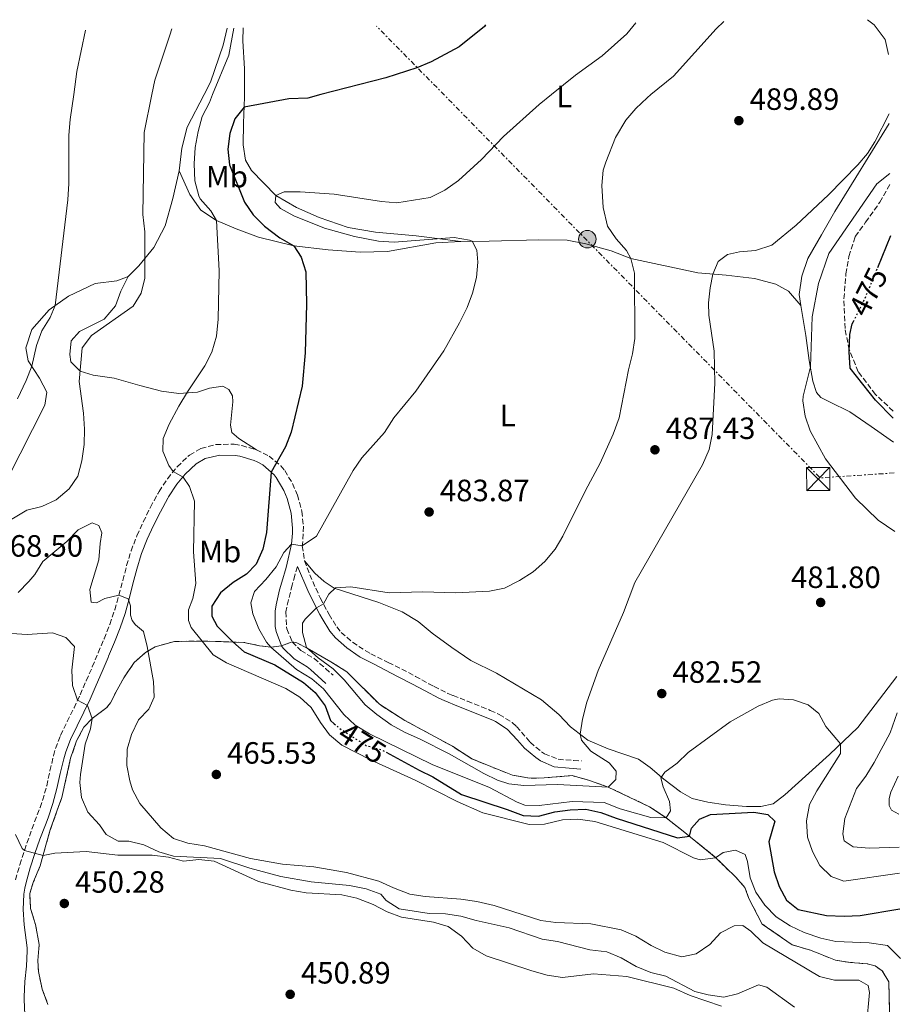
# Model space of a CAD drawing. Units: metres. Extents: x 590484 to 593929, y 4722083 to 4724442.
# Drawn here: x 593616 to 593903, y 4724121 to 4724442 of the extents above; entities that cross this region are included whole.
import ezdxf
from ezdxf.enums import TextEntityAlignment as Align

# ---------------------------------------------------------------- set-up
doc = ezdxf.new("R2010")
doc.units = ezdxf.units.M
doc.header["$MEASUREMENT"] = 0
for name, pattern in [('DGN Style 1', [1.045693079995523, 0.001739921930109024, -1.043953158065414]), ('DGN Style 3', [2.435890702152634, 1.739921930109024, -0.6959687720436097]), ('DGN Style 5', [1.217945351076317, 0.5219765790327072, -0.6959687720436097]), ('DGN Style 7', [3.4798438602180486, 1.565929737098122, -0.6959687720436097, 0.5219765790327072, -0.6959687720436097])]:
    doc.linetypes.add(name, pattern=pattern)
for name, color, linetype, lineweight in [('Camino', 7, 'DGN Style 3', 0), ('Cauce permanente no visto', 142, 'DGN Style 1', 13), ('Cota de curva de nivel directora', 7, 'Continuous', 0), ('Cota de punto acotado terreno', 7, 'Continuous', 0), ('Curva de nivel directora', 30, 'Continuous', 30), ('Curva de nivel directora no vista', 30, 'DGN Style 5', 30), ('Curva de nivel intermedia', 30, 'Continuous', 0), ('Depósito a nivel (sin especificar)', 1, 'Continuous', 0), ('Etiqueta de uso rústico', 92, 'Continuous', 0), ('Línea de cambio de uso (parcela vista)', 92, 'Continuous', 0), ('Línea eléctrica', 6, 'DGN Style 7', 0), ('Margen derecho', 7, 'Continuous', 0), ('Poste tendido eléctrico', 7, 'Continuous', 0), ('Punto acotado terreno (símbolo)', 7, 'Continuous', 0), ('Senda', 7, 'DGN Style 3', 0), ('Torre eléctrica', 7, 'Continuous', 0), ('Zona delimitada', 6, 'Continuous', 0)]:
    doc.layers.add(name, color=color, linetype=linetype, lineweight=lineweight)
doc.styles.add('Style-Arial', font='arial.ttf')

# ---------------------------------------------------------------- blocks, each defined once
blk = doc.blocks.new('5PATER')
at = {"layer": 'Cauce permanente no visto', "linetype": 'Continuous', "lineweight": 0}
h = blk.add_hatch(color=51, dxfattribs=at)
edge = h.paths.add_edge_path()
edge.add_ellipse((0, 0), major_axis=(-0.1095731443231308, -0.1110710700762829), ratio=0.9994222409660317, start_angle=0, end_angle=360)
blk = doc.blocks.new('5TME')
at = {"layer": 'Depósito a nivel (sin especificar)', "color": 7, "linetype": 'Continuous', "lineweight": 0}
for p, q in [((-0.375, 0.375), (0.375, -0.375)), ((0.3723, 0.3776), (-0.3716, -0.3784))]:
    blk.add_line(p, q, dxfattribs=at)
at = {"layer": 'Depósito a nivel (sin especificar)', "color": 7, "linetype": 'Continuous', "lineweight": 0, "flags": 128}
blk.add_lwpolyline([(-0.375, -0.375), (0.375, -0.375), (0.375, 0.375), (-0.375, 0.375), (-0.3716, -0.3784)], dxfattribs=at)
blk = doc.blocks.new('5PELE')
at = {"layer": 'Depósito a nivel (sin especificar)', "linetype": 'Continuous', "lineweight": 0}
h = blk.add_hatch(color=9, dxfattribs=at)
edge = h.paths.add_edge_path()
edge.add_arc((-2.000000476837158e-05, 0), 0.2850000000000001, 0, 360)
at = {"layer": 'Depósito a nivel (sin especificar)', "color": 252, "linetype": 'Continuous', "lineweight": 0}
blk.add_circle((-2.000000476837158e-05, 0), 0.2850000000000001, dxfattribs=at)

msp = doc.modelspace()

# ---------------------------------------------------------------- linework, layer by layer
at = {"layer": 'Camino', "color": 7, "linetype": 'DGN Style 3', "lineweight": 0}
for points in [[(593614.3799999993, 4724161.869999999, 453.0899999999967), (593615.7899999997, 4724166.810000001, 453.7299999999959), (593617.3200000006, 4724171.460000004, 454.7100000000063), (593618.8999999987, 4724176.109999999, 455.6699999999983), (593620.6000000021, 4724180.77, 456.3999999999942), (593622.3599999989, 4724185.420000002, 456.9900000000054), (593623.1700000024, 4724187.690000001, 457.1900000000024), (593624.5200000001, 4724192.450000001, 457.5299999999988), (593625.5899999986, 4724197.350000001, 457.8300000000019), (593626.7199999974, 4724202.230000002, 458.1499999999942), (593627.4100000003, 4724204.600000001, 458.3099999999978), (593629.0399999997, 4724208.859999999, 458.6600000000035), (593631.19, 4724213.340000001, 459.1600000000037), (593633.3999999983, 4724217.790000001, 459.7799999999989), (593635.3999999989, 4724222.060000001, 460.429999999993), (593637.3799999993, 4724226.590000001, 461.1999999999971), (593639.3299999982, 4724231.119999999, 462.0099999999947), (593641.2600000016, 4724235.680000001, 462.7200000000012), (593643.1499999982, 4724240.260000002, 463.320000000007), (593645.0300000003, 4724244.950000001, 463.9199999999983), (593646.6299999984, 4724249.650000001, 464.5099999999948), (593648.010000002, 4724254.420000002, 465.1000000000059), (593649.2500000002, 4724259.230000001, 465.6900000000024), (593650.4999999997, 4724264.03, 466.2700000000042), (593651.9200000013, 4724268.800000001, 466.8500000000059), (593653.839999999, 4724273.750000001, 467.2500000000001), (593655.9200000024, 4724278.270000001, 467.770000000004), (593658.2399999979, 4724283.01, 468.3300000000017), (593660.5899999993, 4724287.390000001, 468.8500000000058), (593661.0199999985, 4724288.140000002, 468.9400000000023), (593663.7399999987, 4724292.300000001, 469.449999999997), (593666.9100000004, 4724296.190000001, 469.9600000000063), (593670.5000000001, 4724299.61, 470.520000000004), (593670.9800000007, 4724300.000000001, 470.5800000000018), (593674.6599999998, 4724302.130000002, 471.0200000000041), (593679.480000001, 4724303.400000001, 471.6100000000007), (593684.4299999997, 4724303.550000001, 472.3200000000069), (593685.4600000002, 4724303.480000001, 472.4799999999959), (593687.9200000011, 4724303.09, 472.8699999999955), (593692.6499999985, 4724301.710000001, 473.7100000000065), (593696.7999999992, 4724299.680000001, 474.3800000000048), (593700.57, 4724296.480000001, 475.1499999999942), (593701.8700000008, 4724294.920000001, 475.4900000000052), (593704.41, 4724290.710000002, 476.3600000000006), (593705.9899999981, 4724286.970000003, 477.0800000000018), (593707.3299999969, 4724282.24, 478.0099999999947), (593707.4499999998, 4724281.690000001, 478.1199999999955), (593707.9499999983, 4724276.76, 478.9100000000037), (593707.7100000014, 4724271.810000001, 479.5299999999989), (593707.5300000004, 4724270.500000001, 479.6999999999971), (593708.3199999994, 4724265.680000001, 480.7500000000001), (593708.3500000007, 4724265.600000001, 480.779999999999)], [(593708.3500000007, 4724265.600000001, 480.779999999999), (593710.0000000002, 4724261.08, 482.0099999999948), (593711.9400000004, 4724256.680000002, 483.3999999999942), (593713.4400000002, 4724253.520000001, 484.4900000000052), (593715.6199999994, 4724249.340000001, 486.1499999999942), (593716.2800000011, 4724248.130000002, 486.6199999999953), (593718.8000000002, 4724244.090000001, 488.0599999999976), (593720.2300000007, 4724242.350000001, 488.6300000000047), (593723.940000001, 4724239.160000003, 489.6399999999995), (593727.98, 4724236.439999999, 490.8999999999943), (593729.8399999996, 4724235.410000001, 491.4199999999983), (593734.2399999985, 4724233.189999999, 492.300000000003), (593735.5300000005, 4724232.550000003, 492.4900000000051), (593739.9099999992, 4724230.380000002, 492.9299999999931), (593744.3199999991, 4724228.040000002, 493.1999999999971), (593748.699999998, 4724225.619999999, 493.4100000000035), (593750.41, 4724224.710000001, 493.4600000000065), (593754.8999999983, 4724222.51, 493.5599999999978), (593756.5700000002, 4724221.800000001, 493.5800000000019), (593761.2199999995, 4724219.970000001, 493.6300000000048), (593765.8599999996, 4724218.12, 493.4600000000065), (593768.6700000014, 4724216.990000002, 493.1900000000023), (593771.6099999985, 4724215.690000001, 492.8099999999978), (593775.7699999983, 4724213.000000001, 492.1600000000037), (593777.2099999998, 4724211.74, 491.8600000000005), (593780.3999999972, 4724208.020000001, 490.8999999999943), (593781.6600000003, 4724206.610000002, 490.4299999999931), (593785.3099999981, 4724203.52, 489.0099999999949), (593786.2899999992, 4724202.869999999, 488.6699999999983), (593790.7699999985, 4724201.07, 487.3899999999995), (593795.7499999985, 4724200.710000002, 486.6900000000023), (593798.300000001, 4724200.52, 486.3399999999965)], [(593705.969999998, 4724263.720000002, 480.9100000000035), (593705.1700000024, 4724260.860000002, 480.9900000000054), (593704.3000000005, 4724257.730000001, 481.2599999999948), (593703.089999999, 4724252.890000001, 481.4499999999971), (593702.5300000003, 4724250.540000001, 481.5099999999948), (593702.260000002, 4724249.000000001, 481.550000000003), (593702.4400000009, 4724244.000000001, 481.6199999999956), (593702.5399999992, 4724243.470000002, 481.6300000000047), (593704.3399999985, 4724239.24, 481.7100000000065), (593707.1200000013, 4724236.439999999, 481.550000000003), (593711.3999999972, 4724233.869999999, 481.4100000000037), (593715.159999999, 4724230.550000002, 481.2700000000042), (593717.6000000021, 4724228.390000001, 481.179999999993)]]:
    msp.add_polyline3d(points, dxfattribs=at)
at = {"layer": 'Curva de nivel directora', "color": 30, "linetype": 'Continuous', "lineweight": 30, "elevation": 475, "flags": 128}
for points in [[(593767.1699999995, 4724439.890000002), (593766.8399999987, 4724439.330000001), (593758.5700000006, 4724432.730000001), (593749.4199999999, 4724427.880000001), (593744.8199999998, 4724425.910000001), (593734.699999999, 4724422.640000002), (593713.5627964076, 4724417.166155792)], [(593713.5627964076, 4724417.166155792), (593709.3299999996, 4724416.070000002), (593703.259999999, 4724415.779999999), (593688.6799999988, 4724413.130000001), (593685.6500000001, 4724409.279999999), (593684.0199999985, 4724404.550000002), (593683.4100000005, 4724399.449999999), (593683.9499999991, 4724394.340000002), (593688.8199999996, 4724382.260000001), (593691.6299999993, 4724378.120000001), (593695.3299999984, 4724374.380000002), (593700.2399999992, 4724370.619999999), (593704.8199999991, 4724368.029999999), (593707.1999999996, 4724364.360000002), (593708.6799999992, 4724359.58), (593708.9099999995, 4724349.100000001), (593708.4699999992, 4724333.260000001), (593707.4999999991, 4724322.380000002), (593703.9499999996, 4724307.390000001), (593702.1399999991, 4724302.690000001), (593697.4299999997, 4724294.480000001), (593695.9000000008, 4724274.850000001), (593694.7400000007, 4724269.41), (593692.6299999984, 4724264.480000002), (593689.4000000008, 4724261.279999999), (593685.1099999994, 4724258.540000001), (593681.0199999989, 4724255.15), (593678.1899999991, 4724250.840000001), (593678.1499999989, 4724247.560000001), (593679.879999999, 4724244.390000002), (593684.9799999996, 4724239.210000001), (593688.7100000001, 4724236.060000001), (593698.6599999989, 4724231.810000001), (593707.9699999985, 4724226.090000001), (593711.7599999993, 4724222.840000001), (593715.0099999993, 4724218.439999999), (593716.7100000002, 4724213.720000001), (593717.9500000008, 4724212.65)], [(593894.5799999993, 4724360.930000001), (593898.8399999995, 4724371.340000002)], [(593899.6500000008, 4724311.980000001), (593893.8099999981, 4724317.82), (593885.6599999986, 4724328.250000002), (593885.2999999988, 4724333.600000001), (593885.5699999993, 4724339.160000003), (593886.3000000002, 4724342.670000001), (593886.6699999989, 4724343.410000001)], [(593734.8299999987, 4724203.37), (593745.5300000006, 4724197.540000001), (593750.0500000002, 4724195.420000002), (593759.3599999998, 4724189.65), (593774.2100000002, 4724184.770000001), (593779.3099999987, 4724182.790000001), (593784.3099999988, 4724182.590000002), (593789.6399999997, 4724183.939999999), (593794.6399999998, 4724184.619999999), (593799.6800000002, 4724184.810000001), (593804.5700000008, 4724183.79), (593809.5300000006, 4724181.880000001), (593829.5099999986, 4724175.510000001), (593833.3699999988, 4724176.08), (593834.0499999983, 4724178.650000001), (593836.7100000004, 4724181.65), (593840.2899999989, 4724183.130000004), (593854.29, 4724183.840000001), (593858.9100000003, 4724183.140000002), (593861.1399999987, 4724180.980000001), (593859.2000000008, 4724174.29), (593860.9100000008, 4724164.439999999), (593862.529999999, 4724159.680000001), (593864.9199999984, 4724155.289999999), (593868.7599999984, 4724152.230000001), (593877.9599999984, 4724150.28), (593883.6799999983, 4724150.100000001), (593888.9199999997, 4724150.250000001), (593901.8100000002, 4724152.49)]]:
    msp.add_lwpolyline(points, dxfattribs=at)
at = {"layer": 'Curva de nivel directora no vista', "color": 30, "linetype": 'DGN Style 5', "lineweight": 30, "elevation": 475, "flags": 128}
for points in [[(593886.6699999989, 4724343.410000001), (593890.7799999994, 4724351.630000002), (593894.5799999993, 4724360.930000001)], [(593717.9500000008, 4724212.65), (593719.7999999992, 4724211.060000001), (593728.3399999999, 4724205.560000001), (593733.4800000008, 4724204.109999999), (593734.8299999987, 4724203.37)]]:
    msp.add_lwpolyline(points, dxfattribs=at)
at = {"layer": 'Curva de nivel intermedia', "color": 30, "linetype": 'Continuous', "lineweight": 0, "flags": 128}
for points, elevation in [([(593815.9500000001, 4724440.539999999), (593813.0199999998, 4724436.970000001), (593804.9999999999, 4724429.749999999), (593796.3899999999, 4724423.49), (593788.5218064713, 4724417.166155792)], 480), ([(593844.5800000004, 4724440.920000001), (593842.1200000017, 4724438.560000001), (593828.2600000014, 4724423.220000001), (593820.8837557822, 4724417.166155792)], 485.0000000000001), ([(593898.0400000016, 4724430.240000002), (593896.9700000009, 4724435.08), (593893.3800000012, 4724439.92), (593891.230000001, 4724441.539999999)], 485.0000000000001), ([(593637.14, 4724438.16), (593634.3600000017, 4724424.669999998), (593633.2941948744, 4724417.166155792)], 460.0000000000001), ([(593665.1500000014, 4724438.529999998), (593664.55, 4724436.52), (593659.6799999997, 4724421.92), (593658.7231115223, 4724417.166155792)], 465.0000000000002), ([(593685.3799999997, 4724438.8), (593683.6699999998, 4724429.970000001), (593678.4533098901, 4724417.166155792)], 470), ([(593658.7231115223, 4724417.166155792), (593656.2400000019, 4724404.829999999), (593655.7400000012, 4724378.179999999), (593656.3800000005, 4724372.570000002), (593656.4600000009, 4724357.51), (593655.2200000006, 4724352.66), (593652.6000000008, 4724348.390000001), (593639.0900000014, 4724338.830000001), (593636.0700000017, 4724334.83), (593635.0400000013, 4724323.940000001), (593636.5200000008, 4724313.600000001), (593636.8300000017, 4724308.400000001), (593636.6900000008, 4724303.400000001), (593635.970000001, 4724298.130000001), (593634.6100000021, 4724293.15), (593631.7900000013, 4724289.029999998), (593627.6400000005, 4724285.41), (593622.9100000008, 4724283.249999999), (593618.0400000004, 4724282.09), (593609.0400000016, 4724276.810000001)], 465.0000000000001), ([(593633.2941948744, 4724417.166155792), (593632.1399999999, 4724409.039999999), (593631.6700000005, 4724403.970000001), (593631.6600000015, 4724388.32), (593631.350000001, 4724382.929999999), (593627.2800000006, 4724348.59), (593625.5999999997, 4724344.680000001), (593622.8900000007, 4724340.330000001), (593621.220000001, 4724335.609999999), (593619.6900000023, 4724328.869999998), (593617.8500000006, 4724324.220000001), (593615.0600000009, 4724318.23)], 460.0000000000001), ([(593678.4533098901, 4724417.166155792), (593677.4200000003, 4724414.63), (593675.0800000001, 4724410.029999998), (593673.7300000022, 4724405.220000001), (593672.7599999999, 4724400.01), (593672.4900000016, 4724394.63), (593672.6300000002, 4724389.140000001), (593673.9700000014, 4724384.319999999), (593674.4200000007, 4724383.269999999), (593677.8600000006, 4724379.390000001), (593679.650000001, 4724376.259999999), (593680.6100000021, 4724359.859999999), (593680.25, 4724344.189999999), (593679.6900000012, 4724338.689999999), (593678.2300000016, 4724333.48), (593675.9100000014, 4724329.05), (593670.2499999999, 4724320.560000001), (593667.5099999994, 4724315.84), (593664.3300000011, 4724309.999999999), (593662.3200000017, 4724305.390000001), (593662.3100000004, 4724301.210000001), (593664.1900000002, 4724296.609999998), (593665.660000001, 4724294.65), (593668.9100000008, 4724292.810000001), (593670.9600000005, 4724289.720000001), (593672.5000000006, 4724284.949999999), (593672.2400000013, 4724268.53), (593673.0300000003, 4724258.25), (593671.9599999997, 4724253.359999999), (593670.6000000007, 4724249.67), (593670.6000000007, 4724246.23), (593671.4299999999, 4724243.930000001), (593678.6200000005, 4724234.989999998), (593682.920000001, 4724232.439999999), (593702.2400000019, 4724224.11), (593706.7999999995, 4724221.24), (593710.5000000009, 4724217.869999999), (593713.4600000003, 4724213.01), (593716.440000002, 4724209), (593720.480000001, 4724205.63), (593729.9500000015, 4724200.75), (593744.2099999996, 4724194.279999999), (593757.9400000004, 4724187.310000001), (593766.2400000019, 4724183.640000001), (593781.2700000012, 4724179.9), (593786.2700000014, 4724180.019999999), (593792.1400000008, 4724181.42), (593797.140000001, 4724181.640000001), (593802.5999999993, 4724180.800000002), (593824.8200000015, 4724174.009999999), (593834.7100000001, 4724169.069999998), (593836.9100000015, 4724168.390000001), (593841.8700000015, 4724169.029999998), (593844.3800000015, 4724170.77), (593848.32, 4724171.500000001), (593851.5000000006, 4724170.07), (593852.2899999997, 4724167.849999999), (593853.13, 4724162.56), (593854.9800000008, 4724157.92), (593857.9500000014, 4724153.659999999), (593861.6300000005, 4724149.810000001), (593866.1800000012, 4724146.9), (593870.7000000008, 4724144.75), (593876.0499999997, 4724142.890000001), (593880.9300000012, 4724141.819999999), (593891.7500000017, 4724141.369999998), (593897.7599999999, 4724140.519999999), (593902.0200000001, 4724136.33)], 470), ([(593788.5218064713, 4724417.166155792), (593784.5700000003, 4724413.989999998), (593772.9400000006, 4724403.52), (593765.8600000018, 4724396.109999999), (593758.3300000015, 4724389.21), (593753.85, 4724386.13), (593749.0900000012, 4724383.749999999), (593738.310000001, 4724382.01), (593733.3300000011, 4724382.48), (593717.9700000009, 4724384.84), (593706.9400000003, 4724385.550000001), (593701.700000001, 4724385.529999998), (593698.9900000021, 4724384.390000001), (593698.7999999997, 4724382.06), (593700.5000000007, 4724380.199999999), (593704.8800000016, 4724377.800000001), (593714.8000000013, 4724373.730000001), (593724.5500000012, 4724370.999999999), (593732.4000000012, 4724369.48), (593737.4000000014, 4724369.24), (593756.9200000011, 4724370.74), (593761.91, 4724369.88), (593762.7400000015, 4724369.48), (593764.350000001, 4724366.59), (593764.5900000001, 4724362.699999998), (593764.1699999998, 4724357.710000001), (593762.9200000004, 4724352.600000001), (593761.1100000021, 4724347.939999999), (593758.7100000015, 4724342.970000001), (593753.5700000006, 4724333.890000001), (593744.4900000013, 4724320.779999999), (593737.360000001, 4724312.06), (593734.280000001, 4724307.27), (593726.980000001, 4724299.039999999), (593724.0599999995, 4724294.980000001), (593712.24, 4724273.609999998), (593707.5300000004, 4724270.499999999), (593704.0400000013, 4724271.069999999), (593701.6299999994, 4724268.310000001), (593699.0800000014, 4724263.63), (593695.7599999999, 4724259.490000002), (593692.0700000018, 4724255.680000001), (593690.8400000002, 4724251.929999999), (593691.4999999997, 4724248.319999999), (593693.4900000012, 4724243.539999999), (593695.9400000009, 4724239.159999999), (593697.3200000002, 4724237.480000001), (593705.730000001, 4724230.25), (593710.6300000006, 4724227.21), (593714.4300000004, 4724223.96), (593721.1100000013, 4724215.63), (593724.8000000016, 4724212.189999999), (593729.3900000004, 4724209.4), (593749.8300000011, 4724199.42), (593768.3699999999, 4724191.899999999), (593777.4500000012, 4724187.100000001), (593779.8600000008, 4724186.140000002), (593784.6100000006, 4724186.009999999), (593795.2700000001, 4724187.319999999), (593805.6700000004, 4724187.04), (593810.9100000019, 4724185.019999999), (593820.8300000017, 4724182.180000001), (593825.8800000009, 4724181.99), (593827.2100000009, 4724184.310000001), (593826.8800000001, 4724187.300000001), (593824.8400000016, 4724192.069999998), (593824.1399999998, 4724195.029999998), (593825.4299999995, 4724196.899999999), (593829.4300000004, 4724199.76), (593832.990000001, 4724203.279999998), (593846.6200000012, 4724213.199999998), (593855.7200000006, 4724218.380000002), (593860.3899999999, 4724220.259999999), (593862.5500000013, 4724220.720000001), (593867.2499999997, 4724220.38), (593871.9900000005, 4724218.8), (593875.4300000004, 4724215.949999999), (593877.7200000016, 4724211.710000002), (593882.5400000005, 4724206.140000001), (593882.5000000005, 4724202.99), (593874.7500000009, 4724190.789999999), (593872.4500000009, 4724186.359999998), (593871.4600000008, 4724181.099999999), (593871.7100000011, 4724175.800000001), (593873.3600000007, 4724171.08), (593875.8000000014, 4724166.55), (593879.4100000013, 4724162.929999999), (593883.5500000009, 4724161.5), (593901.6500000014, 4724164.09)], 480), ([(593820.8837557822, 4724417.166155792), (593819.6700000016, 4724416.17), (593815.9500000001, 4724412.649999999), (593812.6900000012, 4724408.859999999), (593809.3700000019, 4724403.26), (593806.2500000016, 4724395.27), (593805.4, 4724392.619999998), (593804.9400000018, 4724387.640000001), (593805.3100000005, 4724380.460000001), (593806.8000000014, 4724374.42), (593809.5500000007, 4724370.279999999), (593812.9100000003, 4724366.489999999), (593814.4000000011, 4724363.930000001), (593815.5700000002, 4724359.17), (593815.6200000015, 4724337.880000001), (593814.9400000019, 4724332.92), (593813.6200000009, 4724327.720000001), (593810.6000000013, 4724312.069999999), (593808.5700000017, 4724306.789999999), (593804.3499999995, 4724297.38), (593799.5800000018, 4724288.470000001), (593792.2900000006, 4724273.65), (593789.7200000002, 4724269.359999999), (593786.4099999999, 4724265.380000001), (593782.6200000013, 4724261.989999999), (593778.170000001, 4724259.199999998), (593773.2699999993, 4724256.75), (593768.3699999999, 4724255.729999999), (593757.3700000005, 4724255.179999999), (593746.7199999997, 4724255.529999998), (593735.8600000013, 4724255.159999999), (593723.38, 4724257.15), (593718.3799999999, 4724256.789999999), (593716.1900000017, 4724254.800000002), (593714.4400000015, 4724251.599999999), (593712.1700000007, 4724250.349999999), (593708.5300000017, 4724246.63), (593707.6100000008, 4724245.329999999), (593707.6599999999, 4724242.3), (593708.9100000017, 4724237.449999999), (593712.7899999997, 4724234.079999999), (593717.6600000003, 4724230.46), (593721.2300000021, 4724226.96), (593727.970000001, 4724218.8), (593731.8200000002, 4724215.599999999), (593736.42, 4724212.310000001), (593740.800000001, 4724209.900000001), (593745.8700000005, 4724207.659999999), (593755.3099999996, 4724202.849999999), (593766.5400000013, 4724196.499999999), (593771.0400000007, 4724194.329999999), (593774.6500000006, 4724193.130000001), (593779.6200000016, 4724192.539999999), (593790.5000000002, 4724192.829999999), (593807.0300000017, 4724192.029999998), (593809.4300000002, 4724194.500000001), (593809.5400000018, 4724197.199999998), (593807.32, 4724199.930000001), (593801.39, 4724203.679999999), (593798.3099999999, 4724207.239999999), (593797.8600000007, 4724209.230000001), (593798.5900000016, 4724214.17), (593800.0800000002, 4724219.609999998), (593803.7800000017, 4724229.91), (593811.9600000002, 4724248.829999999), (593815.6500000005, 4724258.529999999), (593837.6700000016, 4724296.82), (593839.8100000005, 4724301.789999999), (593840.7699999994, 4724306.699999998), (593841.6900000004, 4724323.390000001), (593841.3900000008, 4724333.739999999), (593839.7500000002, 4724345.489999999), (593839.5700000015, 4724349.460000001), (593840.0900000001, 4724354.41), (593841.030000001, 4724358.8), (593842.7499999999, 4724362.880000002), (593845.7699999996, 4724365.179999999), (593849.6699999999, 4724366.029999998), (593854.8300000011, 4724366.470000001), (593860.1399999995, 4724368.25), (593868.060000001, 4724374.679999999), (593878.5400000018, 4724384.59), (593888.1100000006, 4724394.310000001), (593891.2900000013, 4724398.069999999), (593893.6000000002, 4724401.779999998), (593898.3000000007, 4724410.929999999)], 485.0000000000001), ([(593900.1400000004, 4724275.159999999), (593894.7400000002, 4724278.829999999), (593887.3100000004, 4724285.929999999), (593877.5800000007, 4724298.81), (593872.6699999999, 4724307.86), (593870.9600000001, 4724312.63), (593870.2699999994, 4724317.61), (593870.3299999997, 4724319.140000001), (593872.6900000002, 4724328.619999998), (593873.2900000013, 4724344.949999998), (593875.3299999998, 4724355.779999998), (593878.7300000018, 4724365.480000001), (593894.3300000011, 4724388.159999999), (593898.5700000012, 4724391.57)], 480), ([(593615.270000001, 4724255.289999999), (593618.7100000009, 4724258.930000001), (593620.6100000008, 4724261.119999998), (593623.310000001, 4724265.34), (593631.0900000016, 4724271.9), (593634.7800000019, 4724275.66), (593639.2700000001, 4724277.949999999), (593641.4699999995, 4724277.100000001), (593642.4300000007, 4724274.679999999), (593641.8600000007, 4724271.199999998), (593641.5099999999, 4724265.970000001), (593638.5800000017, 4724256.25), (593638.9800000018, 4724252.199999999), (593640.740000001, 4724251.929999999), (593643.4100000019, 4724253.369999998), (593648.0099999997, 4724254.42), (593650.9900000015, 4724253.279999999), (593651.7800000005, 4724250.939999999), (593651.7500000015, 4724247.949999998), (593652.3000000012, 4724246.220000001), (593653.3899999998, 4724244.740000002), (593655.9500000014, 4724242.619999999), (593657.2099999997, 4724237.779999998), (593659.2300000003, 4724226.41), (593659.4200000003, 4724221.24), (593657.7400000016, 4724217.369999999), (593654.2999999995, 4724213.849999999), (593652.070000001, 4724209.159999999), (593650.720000001, 4724204.34), (593650.5800000002, 4724199.039999999), (593651.49, 4724194.050000002), (593652.440000002, 4724191.099999999), (593654.7700000011, 4724186.7), (593661.5999999996, 4724178.800000001), (593665.7000000011, 4724175.27), (593670.3500000003, 4724173.789999999), (593675.7900000007, 4724172.989999999), (593690.770000001, 4724168.77), (593701.110000001, 4724166.930000001), (593711.3700000005, 4724166.08), (593721.9600000007, 4724164.279999998), (593732.4900000006, 4724161.5), (593737.2600000005, 4724159.23), (593742.5600000002, 4724157.210000001), (593747.4999999999, 4724156.42), (593759.0800000003, 4724155.630000001), (593764.3100000006, 4724154.8), (593769.9099999998, 4724153.59), (593785.0500000009, 4724148.710000001), (593790.0100000007, 4724148.060000001), (593801.3299999997, 4724147.539999999), (593811.16, 4724145.66), (593816.0000000015, 4724143.579999999), (593820.9500000002, 4724140.559999999), (593825.4299999995, 4724138.390000001), (593830.89, 4724136.810000001), (593835.5800000017, 4724137.859999999), (593840.0300000019, 4724140.880000001), (593843.4699999996, 4724144.609999999), (593847.9000000019, 4724146.930000001), (593850.7899999998, 4724147.03), (593853.3500000013, 4724145.239999999), (593857.2000000003, 4724141.429999999), (593875.7099999998, 4724130.489999999), (593880.5600000002, 4724129.249999999)], 465.0000000000001), ([(593613.0700000017, 4724241.96), (593618.140000001, 4724241.699999998), (593626.3799999999, 4724242.220000001), (593630.7000000004, 4724240.659999999), (593633.5700000004, 4724237.800000001), (593632.7099999998, 4724230.069999999), (593632.9000000021, 4724225.08), (593634.5499999995, 4724220.25), (593637.7300000001, 4724218.529999999), (593639.3200000017, 4724214.380000001), (593638.7100000014, 4724210.949999999), (593637.0599999996, 4724206.01), (593635.5000000016, 4724196.099999999), (593635.2400000001, 4724193.58), (593635.8000000011, 4724188.619999997), (593637.8399999996, 4724183.880000002), (593641.6799999997, 4724179.750000001), (593643.8900000004, 4724176.57), (593647.7200000014, 4724174.439999999), (593651.2400000017, 4724174.480000001), (593656.0800000009, 4724173.239999999), (593660.9400000002, 4724170.98), (593665.7700000005, 4724169.619999998), (593681.03, 4724168.83), (593690.570000002, 4724165.630000001), (593700.6399999993, 4724163), (593710.4800000008, 4724161.230000001), (593722.9199999997, 4724160.07), (593728.2900000007, 4724158.960000001), (593733.15, 4724157.229999999), (593734.7999999997, 4724155.119999999), (593739.0300000008, 4724152.449999998), (593748.8099999997, 4724150.930000001), (593754.1600000006, 4724150.81), (593759.1100000016, 4724150.09), (593764.0700000015, 4724148.65), (593774.8600000007, 4724146.259999999), (593785.5600000005, 4724142.550000001), (593790.5000000002, 4724141.819999999), (593801.0400000013, 4724139.100000001), (593806.5600000002, 4724138.429999999), (593811.16, 4724136.470000001), (593816.0900000008, 4724133.689999999), (593820.8600000007, 4724131.8), (593825.7600000004, 4724130.51), (593835.1600000014, 4724125.619999999), (593839.4500000007, 4724124.499999999), (593844.5600000003, 4724123.75), (593848.9900000005, 4724124.81), (593855.8600000015, 4724127.720000001), (593858.5999999995, 4724126.949999999), (593867.490000001, 4724120.500000001)], 460.0000000000001), ([(593901.5400000018, 4724172.46), (593891.820000001, 4724172.199999998), (593886.5500000005, 4724172.619999998), (593883.7099999995, 4724174.539999999), (593883.2400000001, 4724176.880000001), (593883.9199999997, 4724181.829999999), (593887.7000000017, 4724191.529999998), (593890.6900000002, 4724195.539999999), (593893.4100000003, 4724200.029999998), (593898.6500000019, 4724209.7), (593900.9400000006, 4724216.189999999)], 485.0000000000001), ([(593901.3899999998, 4724183.26), (593899.0300000017, 4724184.519999999), (593898.2699999996, 4724186.080000001), (593898.2500000016, 4724188.369999999), (593898.8100000004, 4724190.369999998), (593901.22, 4724195.58)], 490), ([(593614.3300000001, 4724176.659999999), (593616.5000000005, 4724172.100000001), (593617.3200000006, 4724171.46), (593623.3300000011, 4724169.819999999), (593627.150000001, 4724170.59), (593637.3500000001, 4724171.060000001), (593647.6800000012, 4724169.869999999), (593658.79, 4724169.869999999), (593664.1100000021, 4724169.23), (593668.9500000011, 4724167.989999999), (593673.9300000012, 4724168.470000001), (593678.890000001, 4724167.899999999), (593693.3400000014, 4724161.289999999), (593703.8700000013, 4724158.51), (593708.7999999999, 4724157.640000001), (593720.4400000008, 4724157.01), (593725.3200000002, 4724155.939999999), (593730.5599999994, 4724153.869999999), (593735.1200000015, 4724151.439999999), (593739.8100000008, 4724149.739999999), (593750.2300000013, 4724148.159999998), (593755.0000000012, 4724146.67), (593759.3500000008, 4724143.599999999), (593762.9500000017, 4724139.71), (593767.2900000003, 4724137.220000001), (593782.1500000019, 4724132.289999999), (593787.180000001, 4724130.92), (593792.1200000008, 4724130.159999998), (593802.2400000016, 4724131.29), (593813.0399999998, 4724130.460000001), (593828.3200000017, 4724126.640000001), (593833.5800000011, 4724124.300000001), (593843.8600000007, 4724120.78)], 455), ([(593880.5600000002, 4724129.249999999), (593888.4300000003, 4724129.279999998), (593891.4800000013, 4724127.529999998), (593891.9000000014, 4724125.269999999), (593890.9600000004, 4724114.680000001), (593891.0900000001, 4724109.640000001), (593892.4100000011, 4724105.08), (593893.5399999998, 4724103.67), (593895.3300000003, 4724102.63), (593897.0500000013, 4724102.57), (593902.57, 4724095.810000001)], 465.0000000000001)]:
    msp.add_lwpolyline(points, dxfattribs=dict(at, elevation=elevation))
at = {"layer": 'Línea de cambio de uso (parcela vista)', "color": 92, "linetype": 'Continuous', "lineweight": 0}
for points in [[(593675.6856000006, 4724417.166200001, 467.9658999999957), (593677.7800000003, 4724421.199999999, 468.1900000000023), (593681.8899999997, 4724433.230000001, 468.8600000000006), (593683.1399999997, 4724438.77, 468.6900000000023)], [(593688.8191000001, 4724417.166200001, 474.2446999999956), (593688.8099999996, 4724425.58, 472.8000000000029), (593688.29, 4724434.720000001, 471.1600000000035), (593688.3399999999, 4724438.84, 470.7899999999936)], [(593667.5499999998, 4724392.4, 467.7799999999989), (593668.4100000003, 4724399.720000001, 467.3800000000047), (593670.2100000001, 4724406.619999999, 467.3800000000047), (593675.6856000006, 4724417.166200001, 467.9658999999957)], [(593759.1399999997, 4724369.470000001, 479.8099999999977), (593744.54, 4724371.27, 480.1199999999953), (593731.4100000003, 4724372.480000001, 480.5800000000018), (593722.5, 4724373.930000001, 481.4499999999971), (593713.0300000003, 4724377.189999999, 481.2400000000052), (593705.7000000002, 4724380.470000001, 480.6300000000047), (593698.9900000002, 4724384.390000001, 479.9600000000065), (593691.0499999998, 4724392.470000001, 478.5800000000018), (593689.0899999999, 4724395.850000001, 478.3800000000047), (593688.4000000004, 4724400.810000001, 477.7100000000065), (593688.4400000004, 4724407.890000001, 476.5899999999965), (593688.8200000003, 4724416.32, 474.3899999999995), (593688.8191000001, 4724417.166200001, 474.2446999999956)], [(593898.3499999996, 4724407.789999999, 485.3999999999942), (593880.6600000003, 4724379.16, 485.1499999999942), (593876.3600000005, 4724371.550000001, 484.679999999993), (593871.8899999997, 4724363.9, 483.8099999999977), (593869.9400000004, 4724358.109999999, 483.1000000000058), (593869.0599999996, 4724352.220000001, 482.2799999999989), (593869.6501000002, 4724348.600000001, 481.9064000000071)], [(593650.9900000002, 4724358.029999999, 464.1499999999942), (593654.5099999999, 4724361.470000001, 465.0200000000041), (593659.29, 4724367.52, 465.5299999999989), (593663.0099999999, 4724374.52, 466.3000000000029), (593665.5300000003, 4724383.380000001, 467.2200000000012), (593667.5499999998, 4724392.4, 467.7799999999989)], [(593667.5499999998, 4724392.4, 467.7799999999989), (593671.0700000003, 4724384.710000001, 468.1900000000023), (593674.5700000003, 4724379.59, 469.2700000000041), (593679.6500000004, 4724376.26, 470.0899999999965), (593686.0499999998, 4724373.52, 471.0599999999977), (593693.3099999996, 4724370.82, 473.820000000007), (593704.8200000003, 4724368.029999999, 475.0500000000029), (593715.9500000002, 4724366.720000001, 476.179999999993), (593726.3799999999, 4724365.949999999, 477.0500000000029), (593735.2699999996, 4724366.130000001, 477.5099999999948), (593750.9800000006, 4724368.949999999, 478.5800000000018), (593759.1399999997, 4724369.470000001, 479.8099999999977)], [(593759.1399999997, 4724369.470000001, 479.8099999999977), (593768.3099999996, 4724369.49, 480.6300000000047), (593784.4500000002, 4724369.960000001, 481.4499999999971), (593793.7000000002, 4724369.82, 482.3699999999953), (593799.75, 4724368.680000001, 483.3399999999965), (593807.9500000002, 4724366.380000001, 484.6699999999983), (593814.4000000004, 4724363.930000001, 484.929999999993), (593836.1699999999, 4724359.230000001, 484.8300000000018), (593845.3300000001, 4724358.430000001, 484.6199999999953), (593854.5700000003, 4724357.34, 484.1100000000006), (593861.5099999999, 4724355.539999999, 483.6999999999971), (593865.5800000001, 4724353.24, 482.8300000000018), (593869.6501000002, 4724348.600000001, 481.8999999999942)], [(593611.9299999997, 4724292.5, 462), (593623.9500000002, 4724316.199999999, 461.8000000000029), (593624.5300000003, 4724320.41, 461.5399999999936), (593622.1600000003, 4724324.980000001, 461.1300000000047), (593618.54, 4724330.67, 460.2100000000065), (593617.6900000004, 4724334.82, 459.5399999999936), (593619.6799999997, 4724340.82, 459.4400000000023), (593625.3200000003, 4724347.220000001, 459.4900000000052), (593631.5899999999, 4724351.609999999, 459.75), (593640.2800000003, 4724355.730000001, 460.820000000007), (593647.29, 4724356.680000001, 463.179999999993), (593650.9900000002, 4724358.029999999, 464.1499999999942)], [(593692.6500000004, 4724301.710000001, 473.7100000000065), (593686.9500000002, 4724305.42, 473.3999999999942), (593684.6799999997, 4724307.289999999, 473.1999999999971), (593684.2199999997, 4724309.710000001, 472.9400000000023), (593685.04, 4724317.279999999, 472.429999999993), (593684.9400000004, 4724319.199999999, 472.2700000000041), (593683.7300000006, 4724321.310000001, 471.9700000000012), (593681.7400000002, 4724322.350000001, 471.6600000000035), (593677.4299999997, 4724321.699999999, 471.1499999999942), (593673.5300000003, 4724320.439999999, 470.4799999999959), (593667.4199999999, 4724319.970000001, 469.3600000000006), (593661.7800000003, 4724320.810000001, 468.4900000000052), (593654.7999999998, 4724322.609999999, 467.2100000000065), (593646.4299999997, 4724324.960000001, 466.3899999999995), (593639.5999999996, 4724325.980000001, 465.7200000000012), (593635.3600000005, 4724327.25, 465.3699999999953), (593632.4100000003, 4724330.32, 464.9600000000065), (593632.0599999996, 4724332.65, 464.8000000000029), (593632.4800000006, 4724337.109999999, 464.8000000000029), (593635.2199999997, 4724340.189999999, 464.8000000000029), (593643.2100000001, 4724344.16, 464.6000000000058), (593646.9000000004, 4724348.460000001, 464.2400000000052), (593648.6299999999, 4724353.230000001, 463.8300000000018), (593650.9900000002, 4724358.029999999, 464.1499999999942)], [(593869.6501000002, 4724348.600000001, 481.9064000000071), (593871.2400000002, 4724338.850000001, 480.8999999999942), (593872.3399999999, 4724330.689999999, 480.4400000000023), (593873.4900000002, 4724324, 480.3899999999995), (593874.6799999997, 4724320.300000001, 480.3300000000018), (593876.1299999999, 4724318.65, 480.179999999993), (593878.9000000004, 4724317.310000001, 480.179999999993), (593885.54, 4724314, 479.1600000000035), (593892.4100000003, 4724309.289999999, 478.75), (593899.75, 4724304.16, 479.429999999993)], [(593708.3499999996, 4724265.600000001, 480.7799999999989), (593711.6799999997, 4724261.609999999, 482.3500000000058), (593714.6399999997, 4724258.83, 483.679999999993), (593717.9800000006, 4724256.67, 485.5800000000018), (593732.4199999999, 4724252.039999999, 487.0099999999948), (593740, 4724248.970000001, 488.2899999999936), (593745.25, 4724245.84, 489.3699999999953), (593749.75, 4724242.100000001, 489.929999999993), (593756.1699999999, 4724237.439999999, 489.8800000000047), (593762.3399999999, 4724233.199999999, 489.4700000000012), (593770.6500000004, 4724229.09, 489.1600000000035), (593785.3399999999, 4724220.41, 487.570000000007), (593790.9299999997, 4724215.640000001, 486.7599999999948), (593794.7000000002, 4724211.66, 485.8300000000018), (593800.3799999999, 4724207.300000001, 485.0200000000041), (593806.9400000004, 4724204.439999999, 483.5299999999989), (593816.8099999996, 4724201.140000001, 481.9400000000023), (593820.6699999999, 4724198.430000001, 480.6600000000035), (593825.0499999998, 4724194.57, 479.5399999999936), (593830.4900000002, 4724190.460000001, 478.1100000000006), (593834.2400000002, 4724188.33, 476.8800000000047), (593839.3799999999, 4724187.119999999, 475.9600000000065), (593845.0999999996, 4724186.279999999, 475.3399999999965), (593851.9400000004, 4724185.76, 475.2400000000052), (593856.6500000004, 4724185.74, 475.2400000000052), (593860.6299999999, 4724186.640000001, 475.75), (593864.3499999996, 4724189.470000001, 476.7700000000041), (593878.8700000001, 4724202.65, 479.4900000000052), (593888.0999999996, 4724211.430000001, 481.0200000000041), (593900.7800000003, 4724227.99, 483.0800000000018)]]:
    msp.add_polyline3d(points, dxfattribs=at)
at = {"layer": 'Línea de cambio de uso (parcela vista)', "color": 7, "linetype": 'DGN Style 3', "lineweight": 0}
msp.add_polyline3d([(593898.5499999998, 4724115.49, 467.8099999999977), (593898.1600000003, 4724128.680000001, 467.3000000000029), (593896.0800000001, 4724132.310000001, 467.3000000000029), (593893.7199999997, 4724133.890000001, 467.3000000000029), (593891.1900000004, 4724134.58, 467.3000000000029), (593885.7100000001, 4724135.01, 467.3999999999942), (593880.8399999999, 4724135.76, 467.7599999999948), (593872.7300000006, 4724139, 467.8600000000006), (593866.7699999996, 4724140.789999999, 467.9199999999983), (593857.0599999996, 4724147.49, 467.7100000000065), (593852.7300000006, 4724155.810000001, 467.5599999999977), (593851.4199999999, 4724159.390000001, 467.6100000000006), (593848.3899999997, 4724162.82, 467.6100000000006), (593845.1900000004, 4724165.890000001, 468.2700000000041), (593841.9900000002, 4724169.08, 469.7100000000065), (593831.3200000003, 4724177.75, 476), (593825.8799999999, 4724181.99, 480.1000000000058), (593820.4699999997, 4724185.65, 482.1399999999995), (593807.0300000003, 4724192.029999999, 484.8099999999977), (593800.8700000001, 4724194.230000001, 485.8300000000018), (593795.2400000002, 4724195.77, 486.1399999999995), (593786.1799999997, 4724195.01, 487.2599999999948), (593781.3899999997, 4724194.9, 487.2599999999948), (593775.9100000003, 4724195.939999999, 487.2599999999948), (593768.8600000005, 4724198.680000001, 487.7200000000012), (593762.7100000001, 4724201.25, 489.3099999999977), (593756.4000000004, 4724205.289999999, 490.0299999999989), (593740.9000000004, 4724213.74, 491.0500000000029), (593732.6399999997, 4724218.949999999, 490.6900000000023), (593722.0300000003, 4724229.51, 487.9799999999959), (593716.8300000001, 4724232.800000001, 487.4199999999983), (593709.1399999997, 4724237.15, 485.1600000000035), (593705.7999999998, 4724238.949999999, 482.8600000000006), (593704.3399999999, 4724239.24, 481.7100000000065), (593700.8499999996, 4724238.01, 481.6999999999971), (593697.3200000003, 4724237.480000001, 480.1699999999983), (593693.7199999997, 4724238.01, 478.8899999999995), (593688.5700000003, 4724239.09, 476.4799999999959), (593679.3200000003, 4724239.4, 473.1000000000058), (593674.9000000004, 4724239.529999999, 469.7799999999989), (593666.0099999999, 4724239.34, 466.5), (593659.7699999996, 4724237.689999999, 466.1900000000023), (593656.6399999997, 4724235.76, 464.5599999999977), (593652.9199999999, 4724232.49, 463.1199999999953), (593649.54, 4724227.57, 462.3600000000006), (593647.3700000001, 4724223.67, 461.5899999999965), (593645.2800000003, 4724219.430000001, 461.1300000000047), (593644.0300000003, 4724217.930000001, 461.1300000000047), (593641.5099999999, 4724215.99, 461.1300000000047), (593639.3200000003, 4724214.380000001, 460.0500000000029), (593636.6299999999, 4724211.539999999, 459.75), (593634.1600000003, 4724207.029999999, 459.6399999999995), (593632.2999999998, 4724201.4, 459.4400000000023), (593629.4500000002, 4724188.65, 458.4700000000012), (593627.9299999997, 4724184.49, 457.5399999999936), (593625.6900000004, 4724178.09, 456.7299999999959), (593624.2800000003, 4724173.15, 455.2400000000052), (593622.3600000005, 4724166.42, 454.2200000000012), (593620.2599999999, 4724161.32, 453.6499999999942), (593618.9900000002, 4724157.4, 452.679999999993), (593619.2599999999, 4724152.609999999, 452.2700000000041), (593620.8399999999, 4724147.390000001, 451.7100000000065), (593622.1200000001, 4724140.869999999, 451.0399999999936), (593621.6500000004, 4724135.67, 451.3500000000058), (593621.8099999996, 4724132.109999999, 452.2200000000012), (593623.0599999996, 4724126.32, 452.679999999993), (593624.9299999997, 4724121.390000001, 453.1399999999995)], dxfattribs=at)
at = {"layer": 'Línea eléctrica', "color": 6, "linetype": 'DGN Style 7', "lineweight": 0, "extrusion": (0.03605934903376348, 0.08752510924627908, 0.9955094568102747), "elevation": 435387.2639541224, "flags": 128}
msp.add_lwpolyline([(1250487.421418809, -4573662.848651157), (1250509.002460492, -4573652.179127278), (1250698.214155907, -4573733.415403156)], dxfattribs=at)
at = {"layer": 'Margen derecho', "color": 7, "linetype": 'Continuous', "lineweight": 0}
for points in [[(593617.4200000013, 4724117.940000001, 454.6499999999942), (593617.2100000011, 4724122.930000001, 454.320000000007), (593617.1799999998, 4724123.850000001, 454.25), (593617.41, 4724128.830000001, 453.8000000000029), (593617.9600000001, 4724133.800000002, 453.2899999999936), (593618.2100000003, 4724138.770000001, 452.8899999999994), (593618.1700000024, 4724139.77, 452.8399999999964), (593617.4899999984, 4724144.720000001, 452.7200000000013), (593617.1499999985, 4724147.230000001, 452.7200000000013), (593616.82, 4724152.220000003, 452.7700000000043), (593617.0700000003, 4724157.210000001, 452.8999999999942), (593617.3699999999, 4724159.16, 452.9700000000012), (593617.8000000012, 4724160.980000002, 453.0899999999967), (593619.1600000003, 4724165.750000002, 453.7299999999959), (593620.66, 4724170.430000001, 454.7299999999959), (593622.2699999993, 4724175.060000001, 455.6999999999971), (593624.1499999969, 4724179.740000002, 456.3600000000007), (593625.0299999998, 4724181.99, 456.6499999999942), (593626.5599999987, 4724186.720000003, 457.1900000000024), (593627.8299999982, 4724191.540000001, 457.5599999999977), (593628.9400000013, 4724196.410000003, 457.850000000006), (593630.1299999983, 4724201.26, 458.1499999999942), (593630.780000001, 4724203.530000002, 458.3099999999978), (593632.2800000008, 4724207.460000004, 458.6600000000035), (593634.4299999988, 4724211.939999999, 459.1900000000023), (593636.6399999993, 4724216.390000002, 459.8099999999978), (593638.6099999986, 4724220.600000001, 460.429999999993), (593640.5799999977, 4724225.130000002, 461.1900000000023), (593642.5300000013, 4724229.670000001, 462.0000000000001), (593644.4699999992, 4724234.220000002, 462.6999999999972), (593644.6299999979, 4724234.590000001, 462.7500000000001), (593646.53, 4724239.170000001, 463.3399999999965), (593648.3599999984, 4724243.790000001, 463.9199999999983), (593649.9699999979, 4724248.5, 464.5099999999948), (593651.2999999999, 4724253.279999999, 465.0899999999965), (593652.5300000014, 4724258.090000002, 465.6799999999931), (593653.7899999977, 4724262.890000001, 466.2599999999948), (593655.2499999994, 4724267.650000001, 466.8500000000059), (593655.3599999989, 4724267.970000001, 466.8899999999995), (593657.1900000018, 4724272.590000001, 467.2799999999988), (593659.2600000016, 4724277.12, 467.8000000000029), (593661.4699999979, 4724281.57, 468.3399999999966), (593663.8399999993, 4724285.939999999, 468.8800000000048), (593664.0799999984, 4724286.380000004, 468.9400000000023), (593666.8000000009, 4724290.500000002, 469.4900000000054), (593669.4899999975, 4724293.77, 469.9600000000063), (593673.0899999985, 4724297.150000001, 470.5800000000018), (593675.9800000008, 4724298.820000002, 471.0200000000041), (593680.7899999986, 4724299.960000001, 471.7400000000052), (593685.7499999985, 4724299.86, 472.5899999999967), (593687.2699999984, 4724299.600000001, 472.8699999999955), (593691.969999999, 4724298.180000001, 473.8099999999976), (593692.9699999981, 4724297.760000002, 474.0099999999948), (593694.7099999995, 4724296.800000001, 474.3800000000048), (593698.3999999973, 4724293.550000001, 475.2799999999988), (593699.0799999969, 4724292.699999999, 475.4900000000052), (593701.5599999981, 4724288.470000003, 476.4900000000051), (593702.6499999987, 4724285.820000002, 477.0800000000018), (593703.9499999996, 4724281.109999999, 478.1199999999955), (593704.4200000013, 4724276.180000001, 478.979999999996), (593704.3899999999, 4724274.58, 479.2200000000012), (593704.039999999, 4724271.070000002, 479.6999999999971), (593703.030000001, 4724266.220000001, 480.3999999999942), (593702.3200000002, 4724263.390000002, 480.8099999999976), (593700.8899999997, 4724258.61, 481.2700000000042), (593700.19, 4724256.12, 481.3800000000048), (593699.0799999969, 4724251.25, 481.5099999999948), (593698.7199999993, 4724249.220000003, 481.550000000003), (593698.7899999986, 4724244.220000003, 481.6100000000007), (593699.05, 4724242.66, 481.6300000000047), (593700.8500000016, 4724238.010000001, 481.6999999999971), (593701.3700000001, 4724237.230000001, 481.7100000000065), (593704.8900000006, 4724233.690000001, 481.550000000003), (593709.199999998, 4724231.100000001, 481.4199999999983), (593710.2399999973, 4724230.290000003, 481.3800000000048), (593713.9499999997, 4724226.939999999, 481.2299999999959), (593715.2399999973, 4724225.770000001, 481.179999999993)], [(593705.969999998, 4724263.720000002, 480.9100000000035), (593709.39, 4724255.960000002, 483.2700000000041), (593711.0799999976, 4724252.369999999, 484.4900000000052), (593713.269999998, 4724248.17, 486.1100000000006), (593714.0100000001, 4724246.820000002, 486.6199999999953), (593716.5499999993, 4724242.74, 488.0000000000001), (593718.3500000008, 4724240.51, 488.6300000000047), (593722.0599999991, 4724237.290000001, 489.5599999999977), (593726.050000001, 4724234.52, 490.7400000000054), (593726.4299999988, 4724234.32, 490.8399999999965), (593730.7699999996, 4724232.060000001, 491.8699999999953), (593734.3599999992, 4724230.210000002, 492.4900000000051), (593738.7699999993, 4724227.880000001, 492.9499999999972), (593743.1900000004, 4724225.560000001, 493.2400000000052), (593747.4899999987, 4724223.290000002, 493.4100000000035), (593751.9400000012, 4724221.000000001, 493.5200000000041), (593753.7100000014, 4724220.17, 493.5500000000029), (593758.3200000003, 4724218.250000002, 493.6100000000005), (593762.9899999974, 4724216.440000001, 493.5500000000029), (593764.8899999995, 4724215.680000002, 493.4600000000065), (593769.4699999995, 4724213.760000002, 492.9299999999931), (593770.359999999, 4724213.380000001, 492.8099999999978), (593774.1999999991, 4724210.9, 492.1600000000037), (593777.5100000016, 4724207.279999999, 491.2299999999958), (593779.8299999973, 4724204.720000003, 490.4299999999931), (593783.5100000009, 4724201.61, 489.1300000000048), (593784.9499999981, 4724200.590000002, 488.6699999999983), (593789.3899999994, 4724198.590000001, 487.5200000000042), (593794.3599999984, 4724198.2, 486.8399999999967), (593798.1099999989, 4724197.910000001, 486.3399999999965)]]:
    msp.add_polyline3d(points, dxfattribs=at)
at = {"layer": 'Senda', "color": 7, "linetype": 'DGN Style 3', "lineweight": 0}
msp.add_polyline3d([(593899.6099999984, 4724314.270000001, 474.8300000000019), (593893.8599999995, 4724319.7, 474.8300000000019), (593888.2499999992, 4724327.090000002, 474.8300000000019), (593885.339999999, 4724334.170000001, 475.0899999999964), (593883.9499999987, 4724341.100000001, 475.550000000003), (593883.6, 4724350.810000001, 476.3699999999955), (593884.2300000003, 4724358.910000003, 477.0899999999967), (593885.2299999995, 4724364.590000001, 478.1600000000035), (593887.2700000001, 4724371.040000002, 479.1300000000046), (593890.6400000008, 4724375.670000001, 479.4400000000024), (593895.2600000009, 4724382.170000001, 479.2899999999936), (593898.6099999994, 4724388.119999999, 479.5099999999948)], dxfattribs=at)
at = {"layer": 'Zona delimitada', "color": 6, "linetype": 'Continuous', "lineweight": 0}
msp.add_polyline3d([(593624.9299999997, 4724121.390000001, 453.1399999999995), (593623.0599999996, 4724126.32, 452.679999999993), (593621.8099999996, 4724132.109999999, 452.2200000000012), (593621.6500000004, 4724135.67, 451.3500000000058), (593622.1200000001, 4724140.869999999, 451.0399999999936), (593620.8399999999, 4724147.390000001, 451.7100000000065), (593619.2599999999, 4724152.609999999, 452.2700000000041), (593618.9900000002, 4724157.4, 452.679999999993), (593620.2599999999, 4724161.32, 453.6499999999942), (593622.3600000005, 4724166.42, 454.2200000000012), (593624.2800000003, 4724173.15, 455.2400000000052), (593625.6900000004, 4724178.09, 456.7299999999959), (593627.9299999997, 4724184.49, 457.5399999999936), (593629.4500000002, 4724188.65, 458.4700000000012), (593632.2999999998, 4724201.4, 459.4400000000023), (593634.1600000003, 4724207.029999999, 459.6399999999995), (593636.6299999999, 4724211.539999999, 459.75), (593639.3200000003, 4724214.380000001, 460.0500000000029), (593641.5099999999, 4724215.99, 461.1300000000047), (593644.0300000003, 4724217.930000001, 461.1300000000047), (593645.2800000003, 4724219.430000001, 461.1300000000047), (593647.3700000001, 4724223.67, 461.5899999999965), (593649.54, 4724227.57, 462.3600000000006), (593652.9199999999, 4724232.49, 463.1199999999953), (593656.6399999997, 4724235.76, 464.5599999999977), (593659.7699999996, 4724237.689999999, 466.1900000000023), (593666.0099999999, 4724239.34, 466.5), (593674.9000000004, 4724239.529999999, 469.7799999999989), (593679.3200000003, 4724239.4, 473.1000000000058), (593688.5700000003, 4724239.09, 476.4799999999959), (593693.7199999997, 4724238.01, 478.8899999999995), (593697.3200000003, 4724237.480000001, 480.1699999999983), (593700.8499999996, 4724238.01, 481.6999999999971), (593704.3399999999, 4724239.24, 481.7100000000065), (593705.7999999998, 4724238.949999999, 482.8600000000006), (593709.1399999997, 4724237.15, 485.1600000000035), (593716.8300000001, 4724232.800000001, 487.4199999999983), (593722.0300000003, 4724229.51, 487.9799999999959), (593732.6399999997, 4724218.949999999, 490.6900000000023), (593740.9000000004, 4724213.74, 491.0500000000029), (593756.4000000004, 4724205.289999999, 490.0299999999989), (593762.7100000001, 4724201.25, 489.3099999999977), (593768.8600000005, 4724198.680000001, 487.7200000000012), (593775.9100000003, 4724195.939999999, 487.2599999999948), (593781.3899999997, 4724194.9, 487.2599999999948), (593786.1799999997, 4724195.01, 487.2599999999948), (593795.2400000002, 4724195.77, 486.1399999999995), (593800.8700000001, 4724194.230000001, 485.8300000000018), (593807.0300000003, 4724192.029999999, 484.8099999999977), (593820.4699999997, 4724185.65, 482.1399999999995), (593825.8799999999, 4724181.99, 480.1000000000058), (593831.3200000003, 4724177.75, 476), (593841.9900000002, 4724169.08, 469.7100000000065), (593845.1900000004, 4724165.890000001, 468.2700000000041), (593848.3899999997, 4724162.82, 467.6100000000006), (593851.4199999999, 4724159.390000001, 467.6100000000006), (593852.7300000006, 4724155.810000001, 467.5599999999977), (593857.0599999996, 4724147.49, 467.7100000000065), (593866.7699999996, 4724140.789999999, 467.9199999999983), (593872.7300000006, 4724139, 467.8600000000006), (593880.8399999999, 4724135.76, 467.7599999999948), (593885.7100000001, 4724135.01, 467.3999999999942), (593891.1900000004, 4724134.58, 467.3000000000029), (593893.7199999997, 4724133.890000001, 467.3000000000029), (593896.0800000001, 4724132.310000001, 467.3000000000029), (593898.1600000003, 4724128.680000001, 467.3000000000029), (593898.5499999998, 4724115.49, 467.8099999999977)], dxfattribs=at)

# ---------------------------------------------------------------- block references
at = {"layer": 'Poste tendido eléctrico', "color": 7, "linetype": 'Continuous', "lineweight": 0, "xscale": 10, "yscale": 10, "zscale": 10}
msp.add_blockref('5PELE', (593800.1999999993, 4724370.17, 483.5099999999948), dxfattribs=at)
at = {"layer": 'Punto acotado terreno (símbolo)', "color": 7, "linetype": 'Continuous', "lineweight": 0, "xscale": 10, "yscale": 10, "zscale": 10}
for p in [(593849.4599999998, 4724408.720000001, 489.8899999999995), (593822.1799999995, 4724301.7, 487.429999999993), (593748.8000000007, 4724281.480000001, 483.8699999999953), (593876.0399999984, 4724252.080000001, 481.8000000000034), (593824.399999999, 4724222.440000001, 482.5200000000041), (593679.6399999998, 4724196.140000002, 465.5299999999993), (593630.2399999978, 4724154.189999999, 450.2700000000041), (593703.6499999978, 4724124.66, 450.8899999999995)]:
    msp.add_blockref('5PATER', p, dxfattribs=at)
at = {"layer": 'Torre eléctrica', "color": 7, "linetype": 'Continuous', "lineweight": 0, "xscale": 10, "yscale": 10, "zscale": 10}
msp.add_blockref('5TME', (593875.2399999987, 4724292.180000001, 480.5200000000041), dxfattribs=at)

# ---------------------------------------------------------------- texts
at = {"layer": 'Cota de curva de nivel directora', "color": 7, "linetype": 'Continuous', "lineweight": 0, "style": 'Style-Arial'}
for rotation, p in [(63.4196, (593891.5072353526, 4724353.094603088, 475)), (327.20816, (593727.0451140582, 4724206.381964098, 475))]:
    msp.add_text('475', height=7.000000000000002, rotation=rotation, dxfattribs=at).set_placement(p, align=Align.MIDDLE_CENTER)
at = {"layer": 'Cota de punto acotado terreno', "color": 7, "linetype": 'Continuous', "lineweight": 0, "style": 'Style-Arial'}
for s, p in [('489.89', (593852.9600000004, 4724412.220000001, 489.8899999999995)), ('487.43', (593825.6800000003, 4724305.199999999, 487.429999999993)), ('483.87', (593752.3000000012, 4724284.980000001, 483.8699999999953)), ('468.50', (593607.1999999998, 4724266.949999999, 468.5)), ('481.80', (593866.4200000007, 4724256.769999999, 481.8000000000029)), ('482.52', (593827.8999999973, 4724225.940000001, 482.5200000000041)), ('465.53', (593683.1400000001, 4724199.640000001, 465.5299999999989)), ('450.28', (593633.7399999984, 4724157.689999999, 450.2700000000041)), ('450.89', (593707.1499999987, 4724128.16, 450.8899999999995))]:
    msp.add_text(s, height=7.000000000000002, dxfattribs=at).set_placement(p)
at = {"layer": 'Etiqueta de uso rústico', "color": 92, "linetype": 'Continuous', "lineweight": 0, "style": 'Style-Arial'}
for s, p in [('L', (593792.7014203789, 4724416.560010002, 480.4900000000052)), ('Mb', (593683.0802462413, 4724390.52001, 473.6199999999953)), ('L', (593774.3414203792, 4724312.87001, 482.2400000000052)), ('Mb', (593680.900246242, 4724268.630010001, 471.6199999999953))]:
    msp.add_text(s, height=7.000000000000002, dxfattribs=at).set_placement(p, align=Align.MIDDLE_CENTER)

doc.saveas('drawing.dxf')
